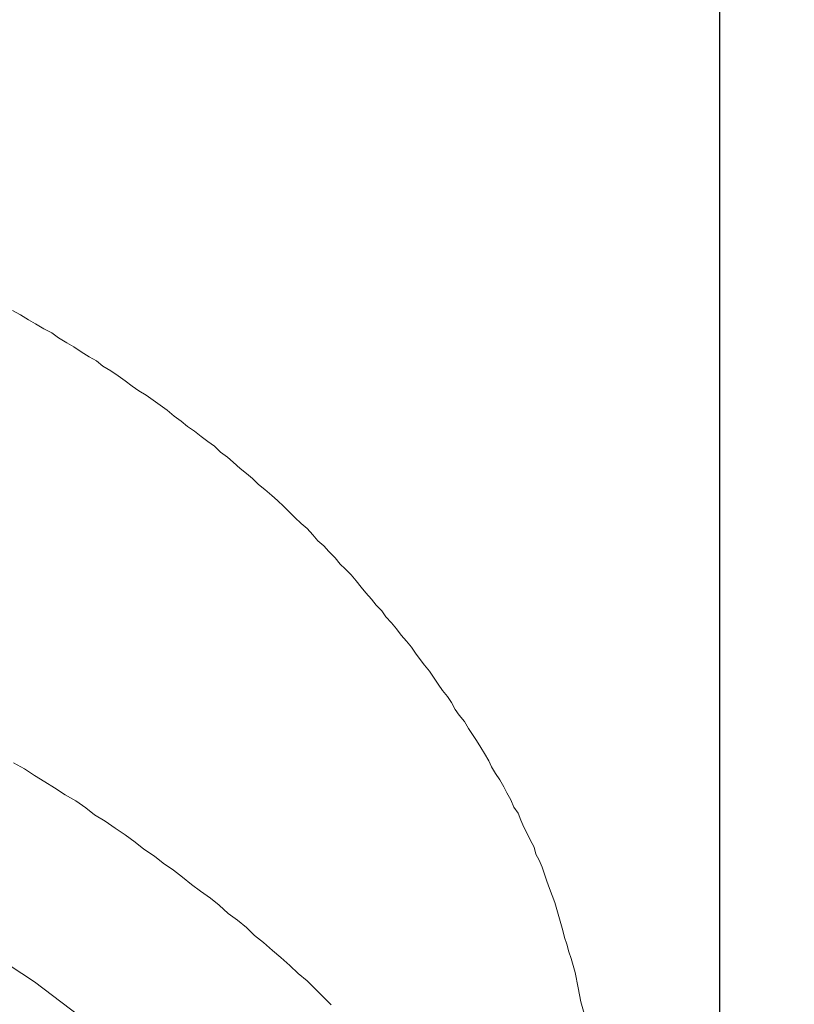
# Model space of a CAD drawing. Units: millimetres. Extents: x -13 to 3234, y -30 to 3012.
# Drawn here: x 937 to 1028, y 2443 to 2557 of the extents above; entities that cross this region are included whole.
import ezdxf

# ---------------------------------------------------------------- set-up
doc = ezdxf.new("R2010")
doc.units = ezdxf.units.MM
doc.header["$MEASUREMENT"] = 0
for name, color, linetype in [('__ 1', 7, 'Continuous'), ('Default', 18, 'Continuous'), ('General Dimension', 18, 'Continuous')]:
    doc.layers.add(name, color=color, linetype=linetype)
doc.styles.add('Arial', font='txt')
doc.dimstyles.new('Standard (TOTO)', dxfattribs={"dimtxt": 50, "dimasz": 40, "dimexe": 10, "dimexo": 2, "dimgap": 5, "dimtad": 1, "dimtoh": 1, "dimdec": 0, "dimzin": 1, "dimdsep": 46, "dimtxsty": 'Arial', "dimcen": 20, "dimadec": 0, "dimazin": 1, "dimtfac": 1, "dimtdec": 4, "dimtix": 1, "dimtofl": 0, "dimtmove": 1, "dimatfit": 3, "dimfxl": 0, "dimtolj": 1, "dimtzin": 1, "dimarcsym": 0})

# ---------------------------------------------------------------- blocks, each defined once
blk = doc.blocks.new('*D2')
at = {"layer": 'Default', "color": 0, "lineweight": -2}
for p, q in [((555.71, 2375.56), (555.71, 2613.56)), ((1019.16, 2362.9), (1019.16, 2613.56)), ((595.71, 2603.56), (979.16, 2603.56))]:
    blk.add_line(p, q, dxfattribs=at)
at = {"layer": 'Default', "color": 0}
for points in [[(595.71, 2610.23), (595.71, 2596.89), (555.71, 2603.56)], [(979.16, 2596.89), (979.16, 2610.23), (1019.16, 2603.56)]]:
    blk.add_solid(points, dxfattribs=at)
at = {"layer": 'Defpoints', "color": 0}
for p in [(1019.16, 2603.56), (555.71, 2373.56), (1019.16, 2360.9)]:
    blk.add_point(p, dxfattribs=at)
at = {"layer": 'Default', "color": 0, "insert": (787.44, 2635.49), "char_height": 50, "attachment_point": 5, "style": 'Arial'}
blk.add_mtext('\\A1;Ø103', dxfattribs=at)

msp = doc.modelspace()

# ---------------------------------------------------------------- linework, layer by layer
at = {"layer": '__ 1', "color": 0, "lineweight": 9}
for points in [[(1003.42, 2441.19), (1002.96, 2442.83), (1002.63, 2444.46), (1002.27, 2446.24), (1002.06, 2447.07), (1001.81, 2447.87), (1001.56, 2448.68), (1001.3, 2449.54), (1001.05, 2450.32), (1000.84, 2451.16), (1000.62, 2451.97), (1000.37, 2452.8), (1000.15, 2453.62), (999.9, 2454.43), (999.62, 2455.24), (999.29, 2456.07), (998.97, 2456.89), (998.72, 2457.74), (998.43, 2458.53), (998.07, 2459.35), (997.71, 2460.07), (997.5, 2460.88), (997.03, 2461.72), (996.63, 2462.53), (996.31, 2463.21), (995.95, 2464.04), (995.63, 2464.85), (995.12, 2465.55), (994.77, 2466.41), (994.3, 2467.22), (993.97, 2467.92), (993.51, 2468.73), (993, 2469.47), (992.54, 2470.24), (992.21, 2470.94), (991.71, 2471.8), (991.28, 2472.5), (990.78, 2473.31), (990.31, 2474.01), (989.84, 2474.73), (989.38, 2475.52), (988.77, 2476.26), (988.3, 2476.94), (987.87, 2477.75), (987.4, 2478.45), (986.83, 2479.17), (986.32, 2479.9), (985.75, 2480.69), (985.28, 2481.41), (984.71, 2482.09), (984.2, 2482.78), (983.66, 2483.49), (983.2, 2484.21), (982.62, 2484.91), (982.01, 2485.61), (981.44, 2486.33), (980.86, 2487.03), (980.22, 2487.73), (979.75, 2488.43), (979.07, 2489.12), (978.53, 2489.82), (977.88, 2490.54), (977.31, 2491.22), (976.73, 2491.94), (976.16, 2492.66), (975.44, 2493.34), (974.86, 2493.91), (974.29, 2494.65), (973.57, 2495.37), (972.96, 2496.03), (972.28, 2496.61), (971.7, 2497.33), (971.02, 2498.04), (970.34, 2498.64), (969.58, 2499.34), (968.9, 2500.04), (968.29, 2500.61), (967.57, 2501.33), (966.89, 2501.92), (966.1, 2502.61), (965.34, 2503.18), (964.66, 2503.88), (963.94, 2504.49), (963.22, 2505.07), (962.4, 2505.79), (961.75, 2506.36), (960.92, 2506.95), (960.2, 2507.67), (959.45, 2508.21), (958.66, 2508.8), (957.87, 2509.4), (957.08, 2509.97), (956.32, 2510.56), (955.53, 2511.16), (954.71, 2511.86), (953.88, 2512.45), (953.06, 2513.04), (952.23, 2513.62), (951.4, 2514.12), (950.61, 2514.68), (949.79, 2515.29), (949, 2515.85), (948.13, 2516.46), (947.2, 2517.01), (946.44, 2517.61), (945.58, 2518.07), (944.65, 2518.67), (943.82, 2519.24), (943, 2519.73), (942.03, 2520.32), (941.24, 2520.89), (940.3, 2521.36), (939.33, 2521.92), (938.54, 2522.4), (937.57, 2523), (936.64, 2523.48)], [(1002.96, 2350.59), (1000.15, 2363.83), (995.84, 2376.85), (989.95, 2389.62), (982.62, 2401.82), (973.64, 2413.67), (963.51, 2424.92), (951.98, 2435.48), (939.22, 2445.18), (925.43, 2454.21), (910.55, 2462.3), (894.71, 2469.47), (878.19, 2475.66), (860.87, 2480.82), (843.05, 2484.79), (824.76, 2487.86), (806.26, 2489.6), (787.62, 2490.28)], [(936.78, 2470.72), (938.07, 2470), (939.22, 2469.23), (940.41, 2468.51), (941.56, 2467.78), (942.78, 2466.97), (944.04, 2466.27), (945.22, 2465.46), (946.23, 2464.63), (947.45, 2463.91), (948.64, 2463.11), (949.79, 2462.3), (950.97, 2461.47), (951.98, 2460.65), (953.2, 2459.84), (954.24, 2458.99), (955.43, 2458.18), (956.47, 2457.36), (957.55, 2456.53), (958.59, 2455.74), (959.77, 2454.92), (960.78, 2454.09), (961.82, 2453.14), (962.9, 2452.35), (963.94, 2451.52), (964.87, 2450.55), (965.95, 2449.76), (966.99, 2448.83), (967.96, 2448), (969.01, 2447.07), (969.98, 2446.13), (971.02, 2445.29), (971.95, 2444.35), (972.89, 2443.4), (973.82, 2442.49)]]:
    msp.add_lwpolyline(points, dxfattribs=at)
at = {"layer": 'General Dimension', "color": 0}
msp.add_open_spline([(0, 3000), (1600, 3000), (3200, 3000), (3200, 1500), (3200, 0), (1600, 0), (0, 0), (0, 1500), (0, 3000)], degree=2, knots=[0, 0, 0, 1, 1, 2, 2, 3, 3, 4, 4, 4], dxfattribs=at)

# ---------------------------------------------------------------- dimensions: what is measured, and where the dimension line sits
at = {"layer": 'Default', "color": 0}
dim = msp.add_linear_dim(base=(1019.16, 2603.56), p1=(555.71, 2373.56), p2=(1019.16, 2360.9), text='Ø103', dimstyle='Standard (TOTO)', override={"dimscale": 1, "dimtxt": 50, "dimasz": 40, "dimexe": 10, "dimexo": 2, "dimgap": 5, "dimtad": 1, "dimtih": 0, "dimdec": 0, "dimzin": 1, "dimtxsty": 'Arial', "dimsah": 0, "dimcen": 20, "dimazin": 1, "dimtix": 0, "dimtmove": 0, "dimtzin": 1}, dxfattribs=at)
dim.commit()
dim.dimension.update_dxf_attribs({"geometry": '*D2', "text_midpoint": (787.44, 2635.49)})

doc.saveas('drawing.dxf')
